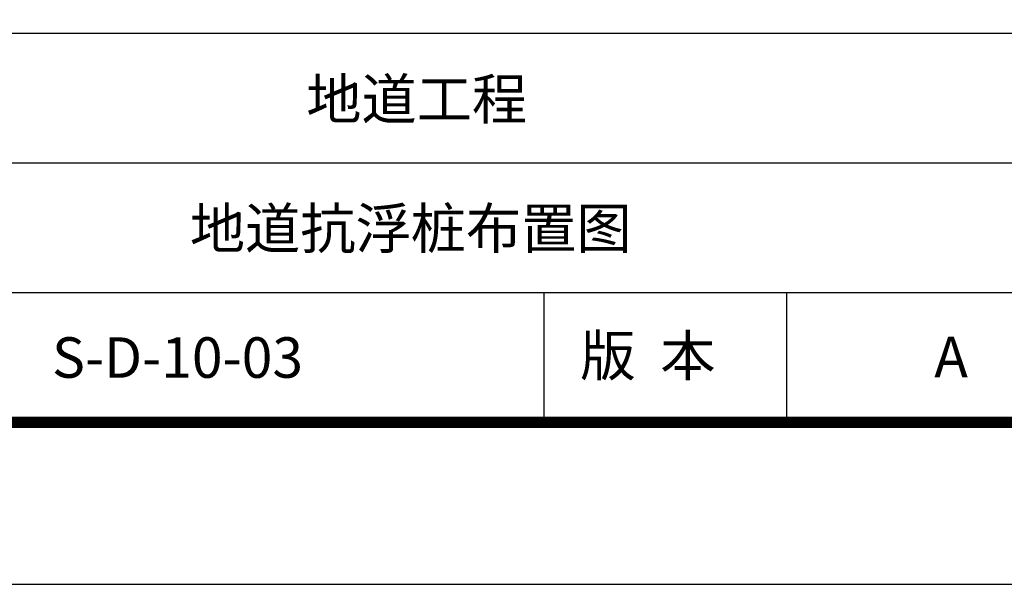
# Model space of a CAD drawing. Extents: x 567995 to 644743, y -164274 to -151540.
# Drawn here: x 623303 to 625127, y -163066 to -162020 of the extents above; entities that cross this region are included whole.
import ezdxf

# ---------------------------------------------------------------- set-up
doc = ezdxf.new("R2010")
doc.units = 0
doc.header["$MEASUREMENT"] = 0
doc.layers.get('0').update_dxf_attribs({"linetype": 'CONTINUOUS'})
for name, color, linetype in [('FORDIM', 113, 'CONTINUOUS'), ('PLOTFLAG', 7, 'CONTINUOUS'), ('TK', 1, 'CONTINUOUS')]:
    doc.layers.add(name, color=color, linetype=linetype)
doc.styles.add('HEITI', font='simhei.ttf', dxfattribs={"width": 1.1})

# ---------------------------------------------------------------- blocks, each defined once
blk = doc.blocks.new('dy')
at = {"layer": 'PLOTFLAG', "color": 3, "linetype": 'ByBlock'}
blk.add_lwpolyline([(0, -297), (420, -297), (420, 0), (0, 0)], close=True, dxfattribs=at)
blk = doc.blocks.new('block_for_multi_plot_A3')
at = {"layer": 'FORDIM', "color": 3}
blk.add_lwpolyline([(0, 0), (420, 0), (420, 297), (0, 297)], close=True, dxfattribs=at)
blk = doc.blocks.new('天津TQ1')
at = {"layer": 'TK'}
for p, q in [((0, 24), (-180, 24)), ((0, 16), (-180, 16)), ((0, 8), (-180, 8)), ((-110, 0), (-110, 8)), ((-95, 0), (-95, 8)), ((-180, 0), (0, 0))]:
    blk.add_line(p, q, dxfattribs=at)
at = {"layer": 'TK', "color": 0, "style": 'HEITI'}
for s, p in [('地道工程', (-124.691, 18.708)), ('版  本', (-107.765, 2.863)), ('A', (-85.899, 2.785))]:
    blk.add_text(s, height=2.5, dxfattribs=at).set_placement(p)
blk = doc.blocks.new('12345')
at = {"layer": 'TK'}
blk.add_lwpolyline([(-410, -10), (10, -10), (10, 287), (-410, 287)], close=True, dxfattribs=at)
at = {"layer": 'TK', "const_width": 0.7}
blk.add_lwpolyline([(-380, 0), (0, 0), (0, 277), (-380, 277)], close=True, dxfattribs=at)
blk.add_blockref('天津TQ1', (0, 0))

msp = doc.modelspace()

# ---------------------------------------------------------------- block references
at = {"xscale": 30, "yscale": 30, "zscale": 30}
msp.add_blockref('12345', (627574.42, -162765.62), dxfattribs=at)
at = {"layer": 'FORDIM', "xscale": 30, "yscale": 30, "zscale": 30}
msp.add_blockref('block_for_multi_plot_A3', (615274.42, -163065.62), dxfattribs=at)
at = {"layer": 'PLOTFLAG', "xscale": 30, "yscale": 30, "zscale": 30}
msp.add_blockref('dy', (615274.42, -154155.62), dxfattribs=at)

# ---------------------------------------------------------------- texts
at = {"color": 1, "style": 'HEITI'}
for s, p in [('地道抗浮桩布置图 ', (623617.96, -162443.96)), ('S-D-10-03', (623362.62, -162683.12))]:
    msp.add_text(s, height=75, dxfattribs=at).set_placement(p)

doc.saveas('drawing.dxf')
